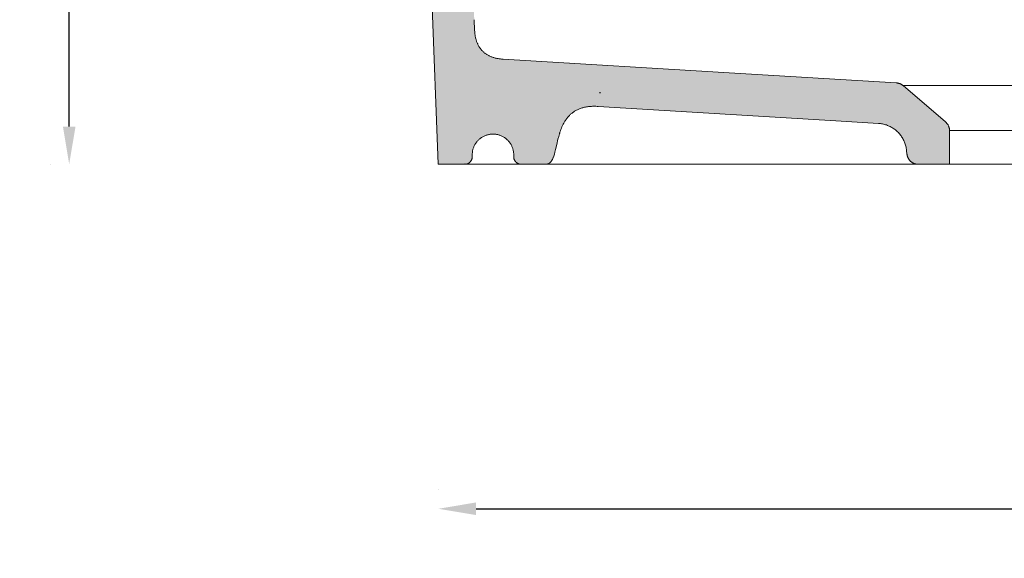
# Model space of a CAD drawing. Units: millimetres. Extents: x 12 to 7927, y -822 to 2655.
# Drawn here: x 5383 to 5644, y -822 to -679 of the extents above; entities that cross this region are included whole.
import ezdxf

# ---------------------------------------------------------------- set-up
doc = ezdxf.new("R2010")
doc.units = ezdxf.units.MM
doc.header["$MEASUREMENT"] = 0
for name, color, linetype, lineweight, true_color in [('Gruppo definitivo$Linee 1°piano', 7, 'Continuous', 25, 0x343d46), ('Gruppo definitivo$Linee 2° piano', 7, 'Continuous', 15, 0xa7adba), ('Gruppo definitivo$quote', 7, 'Continuous', 15, 0x4f5b66), ('Gruppo definitivo$Riempimento', 7, 'Continuous', 0, 0x4f5b66)]:
    doc.layers.add(name, color=color, linetype=linetype, lineweight=lineweight, true_color=true_color)
doc.styles.add('Felina SerifRegular', font='txt')
doc.dimstyles.new('Art Ceram_scheda tecnica', dxfattribs={"dimtxt": 20, "dimasz": 10, "dimexe": 5, "dimexo": 5, "dimgap": 2.5, "dimtad": 0, "dimtoh": 1, "dimdec": 0, "dimzin": 1, "dimdsep": 46, "dimtxsty": 'Felina SerifRegular', "dimcen": 5, "dimazin": 0, "dimtfac": 1, "dimtdec": 4, "dimtix": 1, "dimtmove": 1, "dimatfit": 3, "dimfxl": 0, "dimtolj": 1, "dimtzin": 1, "dimarcsym": 0})

# ---------------------------------------------------------------- blocks, each defined once
blk = doc.blocks.new('*D28')
at = {"layer": 'Defpoints', "color": 0}
for p in [(5494.35, -808.96), (5864.4, -808.96), (5864.4, -808.96)]:
    blk.add_point(p, dxfattribs=at)
at = {"layer": 'Gruppo definitivo$quote', "color": 0, "lineweight": -2}
for p, q in [((5494.35, -803.96), (5494.35, -803.96)), ((5864.4, -803.96), (5864.4, -803.96)), ((5504.35, -808.96), (5655.86, -808.96)), ((5854.4, -808.96), (5702.89, -808.96))]:
    blk.add_line(p, q, dxfattribs=at)
at = {"layer": 'Gruppo definitivo$quote', "color": 0}
for points in [[(5504.35, -807.29), (5504.35, -810.63), (5494.35, -808.96)], [(5854.4, -810.63), (5854.4, -807.29), (5864.4, -808.96)]]:
    blk.add_solid(points, dxfattribs=at)
at = {"layer": 'Gruppo definitivo$quote', "color": 0, "insert": (5679.37, -808.96), "char_height": 20, "attachment_point": 5, "style": 'Felina SerifRegular'}
blk.add_mtext('\\A1;370', dxfattribs=at)
blk = doc.blocks.new('*D29')
at = {"layer": 'Defpoints', "color": 0}
for p in [(5396.51, -564.18), (5396.51, -717.68), (5396.51, -717.68)]:
    blk.add_point(p, dxfattribs=at)
at = {"layer": 'Gruppo definitivo$quote', "color": 0, "lineweight": -2}
for p, q in [((5391.51, -564.18), (5391.51, -564.18)), ((5396.51, -574.18), (5396.51, -620.49)), ((5396.51, -707.68), (5396.51, -661.37)), ((5391.51, -717.68), (5391.51, -717.68))]:
    blk.add_line(p, q, dxfattribs=at)
at = {"layer": 'Gruppo definitivo$quote', "color": 0}
for points in [[(5398.18, -574.18), (5394.84, -574.18), (5396.51, -564.18)], [(5394.84, -707.68), (5398.18, -707.68), (5396.51, -717.68)]]:
    blk.add_solid(points, dxfattribs=at)
at = {"layer": 'Gruppo definitivo$quote', "color": 0, "insert": (5396.51, -640.93), "char_height": 20, "attachment_point": 5, "rotation": 90, "style": 'Felina SerifRegular'}
blk.add_mtext('\\A1;153', dxfattribs=at)

msp = doc.modelspace()

# ---------------------------------------------------------------- hatches: boundary and pattern name
at = {"layer": 'Gruppo definitivo$Riempimento'}
msp.add_hatch(color=256, dxfattribs=at).paths.add_polyline_path([(5458.45, -564.83), (5458.51, -564.87), (5458.55, -564.91), (5458.6, -564.95), (5458.64, -564.99), (5458.68, -565.03), (5458.72, -565.07), (5458.76, -565.12), (5458.8, -565.16), (5458.84, -565.2), (5458.88, -565.25), (5458.91, -565.29), (5458.95, -565.34), (5458.98, -565.39), (5459.01, -565.44), (5459.04, -565.48), (5459.07, -565.53), (5459.1, -565.58), (5459.13, -565.63), (5459.15, -565.68), (5459.18, -565.73), (5459.2, -565.78), (5459.22, -565.84), (5459.24, -565.89), (5459.26, -565.94), (5459.28, -565.99), (5459.3, -566.05), (5459.31, -566.1), (5459.33, -566.15), (5459.34, -566.21), (5459.35, -566.26), (5459.36, -566.32), (5459.37, -566.37), (5459.38, -566.43), (5462.2, -590.87), (5462.21, -590.99), (5462.23, -591.12), (5462.25, -591.24), (5462.28, -591.37), (5462.3, -591.49), (5462.33, -591.62), (5462.36, -591.75), (5462.4, -591.87), (5462.44, -592), (5462.48, -592.13), (5462.53, -592.25), (5462.57, -592.38), (5462.62, -592.5), (5462.68, -592.63), (5462.74, -592.75), (5462.8, -592.87), (5462.86, -593), (5462.93, -593.12), (5463, -593.24), (5463.07, -593.36), (5463.14, -593.48), (5463.22, -593.59), (5463.3, -593.71), (5463.39, -593.82), (5463.47, -593.93), (5463.56, -594.04), (5463.66, -594.15), (5463.75, -594.25), (5463.85, -594.36), (5463.95, -594.46), (5464.05, -594.56), (5464.16, -594.65), (5464.27, -594.75), (5464.38, -594.84), (5464.49, -594.93), (5464.6, -595.01), (5464.72, -595.1), (5464.83, -595.18), (5464.95, -595.25), (5465.07, -595.33), (5465.19, -595.4), (5465.32, -595.47), (5465.44, -595.53), (5465.57, -595.59), (5465.69, -595.65), (5465.82, -595.71), (5465.95, -595.76), (5466.08, -595.81), (5466.21, -595.85), (5466.34, -595.9), (5466.47, -595.94), (5466.6, -595.97), (5466.73, -596.01), (5466.86, -596.04), (5466.99, -596.07), (5467.12, -596.09), (5467.25, -596.11), (5467.38, -596.13), (5467.51, -596.14), (5467.63, -596.16), (5467.76, -596.17), (5467.89, -596.17), (5468.01, -596.18), (5468.14, -596.18), (5495.13, -596.18), (5495.26, -596.19), (5495.38, -596.2), (5495.51, -596.21), (5495.64, -596.22), (5495.78, -596.24), (5495.91, -596.26), (5496.04, -596.29), (5496.17, -596.31), (5496.3, -596.34), (5496.44, -596.38), (5496.57, -596.41), (5496.7, -596.45), (5496.84, -596.5), (5496.97, -596.54), (5497.1, -596.59), (5497.23, -596.64), (5497.36, -596.7), (5497.49, -596.76), (5497.62, -596.82), (5497.75, -596.89), (5497.87, -596.96), (5498, -597.03), (5498.12, -597.11), (5498.24, -597.19), (5498.36, -597.27), (5498.48, -597.36), (5498.6, -597.44), (5498.72, -597.54), (5498.83, -597.63), (5498.94, -597.73), (5499.05, -597.83), (5499.15, -597.93), (5499.25, -598.04), (5499.36, -598.14), (5499.45, -598.25), (5499.55, -598.37), (5499.64, -598.48), (5499.73, -598.6), (5499.81, -598.72), (5499.9, -598.84), (5499.98, -598.96), (5500.05, -599.08), (5500.13, -599.21), (5500.2, -599.33), (5500.26, -599.46), (5500.33, -599.59), (5500.39, -599.72), (5500.44, -599.85), (5500.5, -599.98), (5500.55, -600.11), (5500.59, -600.24), (5500.64, -600.38), (5500.68, -600.51), (5500.71, -600.64), (5500.75, -600.77), (5500.78, -600.91), (5500.81, -601.04), (5500.83, -601.17), (5500.85, -601.3), (5500.87, -601.43), (5500.88, -601.56), (5500.9, -601.69), (5500.91, -601.82), (5500.91, -601.95), (5503.86, -678.72), (5503.89, -679.37), (5503.99, -682.15), (5504.02, -682.58), (5504.03, -682.8), (5504.05, -683.01), (5504.08, -683.21), (5504.11, -683.42), (5504.14, -683.62), (5504.17, -683.82), (5504.21, -684.01), (5504.25, -684.21), (5504.3, -684.4), (5504.35, -684.58), (5504.4, -684.77), (5504.46, -684.95), (5504.52, -685.12), (5504.58, -685.3), (5504.65, -685.47), (5504.72, -685.64), (5504.79, -685.8), (5504.87, -685.96), (5504.95, -686.12), (5505.03, -686.28), (5505.12, -686.43), (5505.21, -686.58), (5505.3, -686.72), (5505.4, -686.86), (5505.5, -687), (5505.6, -687.14), (5505.71, -687.27), (5505.82, -687.4), (5505.93, -687.53), (5506.05, -687.65), (5506.17, -687.77), (5506.3, -687.89), (5506.42, -688), (5506.55, -688.11), (5506.69, -688.22), (5506.82, -688.32), (5506.97, -688.42), (5507.11, -688.52), (5507.26, -688.61), (5507.41, -688.7), (5507.56, -688.79), (5507.72, -688.87), (5507.88, -688.95), (5508.04, -689.03), (5508.2, -689.1), (5508.37, -689.17), (5508.55, -689.24), (5508.72, -689.3), (5508.9, -689.36), (5509.08, -689.42), (5509.27, -689.47), (5509.46, -689.52), (5509.65, -689.57), (5509.84, -689.61), (5510.04, -689.65), (5510.24, -689.68), (5510.45, -689.72), (5510.65, -689.75), (5510.86, -689.77), (5511.08, -689.79), (5511.51, -689.83), (5538.57, -691.43), (5572.99, -693.5), (5615.77, -696.12), (5615.83, -696.12), (5615.89, -696.13), (5615.95, -696.14), (5616.01, -696.14), (5616.07, -696.15), (5616.13, -696.16), (5616.19, -696.17), (5616.25, -696.19), (5616.31, -696.2), (5616.36, -696.22), (5616.42, -696.23), (5616.48, -696.25), (5616.54, -696.27), (5616.6, -696.29), (5616.65, -696.31), (5616.71, -696.33), (5616.77, -696.36), (5616.82, -696.38), (5616.88, -696.41), (5616.93, -696.43), (5616.99, -696.46), (5617.04, -696.49), (5617.09, -696.52), (5617.15, -696.55), (5617.2, -696.58), (5617.25, -696.62), (5617.3, -696.65), (5617.35, -696.68), (5617.4, -696.72), (5617.44, -696.76), (5617.49, -696.79), (5617.54, -696.83), (5628.82, -706.47), (5628.88, -706.52), (5628.94, -706.57), (5628.99, -706.63), (5629.05, -706.69), (5629.1, -706.75), (5629.16, -706.81), (5629.21, -706.87), (5629.26, -706.93), (5629.31, -707), (5629.35, -707.07), (5629.4, -707.13), (5629.44, -707.2), (5629.48, -707.27), (5629.52, -707.35), (5629.56, -707.42), (5629.59, -707.49), (5629.63, -707.57), (5629.66, -707.65), (5629.69, -707.72), (5629.72, -707.8), (5629.74, -707.88), (5629.76, -707.96), (5629.78, -708.04), (5629.8, -708.11), (5629.82, -708.19), (5629.83, -708.27), (5629.84, -708.35), (5629.85, -708.43), (5629.86, -708.51), (5629.87, -708.59), (5629.87, -708.67), (5629.87, -708.75), (5629.87, -717.68), (5621.43, -717.68), (5621.37, -717.67), (5621.31, -717.67), (5621.25, -717.66), (5621.19, -717.66), (5621.12, -717.65), (5621.06, -717.64), (5621, -717.63), (5620.94, -717.61), (5620.87, -717.6), (5620.81, -717.58), (5620.75, -717.56), (5620.68, -717.55), (5620.62, -717.53), (5620.56, -717.5), (5620.5, -717.48), (5620.43, -717.46), (5620.37, -717.43), (5620.31, -717.4), (5620.25, -717.37), (5620.19, -717.34), (5620.13, -717.31), (5620.07, -717.28), (5620.01, -717.24), (5619.95, -717.2), (5619.89, -717.17), (5619.84, -717.13), (5619.78, -717.09), (5619.72, -717.04), (5619.67, -717), (5619.62, -716.96), (5619.56, -716.91), (5619.51, -716.86), (5619.46, -716.81), (5619.41, -716.77), (5619.37, -716.71), (5619.32, -716.66), (5619.28, -716.61), (5619.23, -716.56), (5619.19, -716.5), (5619.15, -716.45), (5619.11, -716.39), (5619.07, -716.33), (5619.03, -716.28), (5619, -716.22), (5618.96, -716.16), (5618.93, -716.1), (5618.9, -716.04), (5618.87, -715.98), (5618.84, -715.92), (5618.81, -715.86), (5618.79, -715.8), (5618.76, -715.74), (5618.74, -715.67), (5618.72, -715.61), (5618.7, -715.55), (5618.68, -715.49), (5618.67, -715.43), (5618.65, -715.36), (5618.64, -715.3), (5618.62, -715.24), (5618.61, -715.18), (5618.6, -715.12), (5618.59, -715.05), (5618.48, -714), (5618.46, -713.84), (5618.44, -713.68), (5618.42, -713.51), (5618.39, -713.35), (5618.36, -713.19), (5618.32, -713.03), (5618.28, -712.87), (5618.24, -712.71), (5618.2, -712.55), (5618.15, -712.4), (5618.09, -712.24), (5618.04, -712.08), (5617.98, -711.93), (5617.92, -711.77), (5617.85, -711.62), (5617.78, -711.47), (5617.71, -711.32), (5617.64, -711.17), (5617.56, -711.02), (5617.48, -710.88), (5617.4, -710.74), (5617.31, -710.59), (5617.22, -710.46), (5617.13, -710.32), (5617.04, -710.18), (5616.94, -710.05), (5616.84, -709.92), (5616.74, -709.79), (5616.63, -709.67), (5616.53, -709.54), (5616.42, -709.42), (5616.31, -709.3), (5616.18, -709.17), (5616.05, -709.04), (5615.91, -708.92), (5615.78, -708.8), (5615.63, -708.68), (5615.49, -708.56), (5615.34, -708.45), (5615.19, -708.33), (5615.04, -708.23), (5614.88, -708.12), (5614.72, -708.02), (5614.56, -707.93), (5614.4, -707.83), (5614.23, -707.74), (5614.06, -707.66), (5613.89, -707.58), (5613.72, -707.5), (5613.55, -707.43), (5613.37, -707.36), (5613.19, -707.29), (5613.02, -707.23), (5612.84, -707.17), (5612.66, -707.12), (5612.48, -707.07), (5612.29, -707.03), (5612.11, -706.99), (5611.93, -706.96), (5611.75, -706.93), (5611.56, -706.9), (5611.38, -706.88), (5611.2, -706.86), (5611.02, -706.85), (5599.73, -706.16), (5565.6, -704.07), (5536.43, -702.33), (5536.12, -702.32), (5535.82, -702.31), (5535.53, -702.32), (5535.24, -702.32), (5534.96, -702.34), (5534.68, -702.35), (5534.41, -702.38), (5534.15, -702.41), (5533.89, -702.44), (5533.64, -702.48), (5533.39, -702.53), (5533.15, -702.58), (5532.92, -702.63), (5532.69, -702.69), (5532.46, -702.76), (5532.24, -702.83), (5532.03, -702.9), (5531.82, -702.98), (5531.62, -703.06), (5531.42, -703.15), (5531.22, -703.24), (5531.03, -703.33), (5530.85, -703.43), (5530.67, -703.53), (5530.49, -703.64), (5530.32, -703.75), (5530.16, -703.86), (5529.99, -703.98), (5529.84, -704.1), (5529.68, -704.22), (5529.53, -704.35), (5529.39, -704.48), (5529.25, -704.61), (5529.11, -704.75), (5528.98, -704.89), (5528.85, -705.03), (5528.72, -705.18), (5528.6, -705.32), (5528.48, -705.47), (5528.36, -705.63), (5528.25, -705.78), (5528.14, -705.94), (5528.03, -706.1), (5527.93, -706.26), (5527.83, -706.42), (5527.74, -706.58), (5527.64, -706.75), (5527.46, -707.09), (5527.3, -707.43), (5527.14, -707.78), (5526.99, -708.13), (5526.85, -708.49), (5526.72, -708.85), (5526.6, -709.21), (5526.48, -709.58), (5526.27, -710.31), (5526.08, -711.04), (5525.28, -714.43), (5525.12, -715.02), (5525.03, -715.3), (5524.94, -715.57), (5524.85, -715.82), (5524.8, -715.94), (5524.75, -716.06), (5524.7, -716.18), (5524.65, -716.29), (5524.59, -716.4), (5524.54, -716.5), (5524.48, -716.6), (5524.42, -716.7), (5524.36, -716.79), (5524.33, -716.84), (5524.3, -716.88), (5524.26, -716.93), (5524.23, -716.97), (5524.2, -717.01), (5524.16, -717.05), (5524.13, -717.09), (5524.09, -717.12), (5524.06, -717.16), (5524.02, -717.2), (5523.99, -717.23), (5523.95, -717.26), (5523.91, -717.3), (5523.87, -717.33), (5523.83, -717.36), (5523.8, -717.38), (5523.76, -717.41), (5523.71, -717.44), (5523.67, -717.46), (5523.63, -717.48), (5523.59, -717.51), (5523.54, -717.53), (5523.5, -717.55), (5523.46, -717.56), (5523.41, -717.58), (5523.36, -717.6), (5523.32, -717.61), (5523.27, -717.62), (5523.22, -717.64), (5523.17, -717.65), (5523.12, -717.66), (5523.07, -717.66), (5523.02, -717.67), (5522.97, -717.67), (5522.93, -717.68), (5522.89, -717.68), (5516.35, -717.68), (5516.3, -717.68), (5516.26, -717.68), (5516.21, -717.68), (5516.17, -717.67), (5516.12, -717.67), (5516.08, -717.66), (5516.03, -717.65), (5515.99, -717.65), (5515.94, -717.64), (5515.89, -717.63), (5515.85, -717.62), (5515.8, -717.6), (5515.75, -717.59), (5515.71, -717.57), (5515.66, -717.56), (5515.61, -717.54), (5515.57, -717.52), (5515.52, -717.5), (5515.48, -717.48), (5515.43, -717.46), (5515.39, -717.43), (5515.34, -717.41), (5515.3, -717.38), (5515.25, -717.35), (5515.21, -717.33), (5515.17, -717.3), (5515.13, -717.26), (5515.09, -717.23), (5515.05, -717.2), (5515.01, -717.17), (5514.97, -717.13), (5514.93, -717.09), (5514.9, -717.06), (5514.86, -717.02), (5514.83, -716.98), (5514.8, -716.94), (5514.76, -716.9), (5514.73, -716.86), (5514.7, -716.82), (5514.68, -716.77), (5514.65, -716.73), (5514.62, -716.69), (5514.6, -716.64), (5514.57, -716.6), (5514.55, -716.55), (5514.53, -716.51), (5514.51, -716.46), (5514.49, -716.42), (5514.47, -716.37), (5514.46, -716.32), (5514.44, -716.28), (5514.43, -716.23), (5514.41, -716.18), (5514.4, -716.14), (5514.39, -716.09), (5514.38, -716.04), (5514.37, -716), (5514.37, -715.95), (5514.36, -715.91), (5514.36, -715.86), (5514.35, -715.81), (5514.35, -715.77), (5514.35, -715.72), (5514.35, -715.68), (5514.35, -715.18), (5514.35, -715.06), (5514.34, -714.94), (5514.34, -714.82), (5514.33, -714.69), (5514.32, -714.57), (5514.3, -714.45), (5514.28, -714.32), (5514.26, -714.2), (5514.24, -714.07), (5514.21, -713.95), (5514.18, -713.82), (5514.14, -713.7), (5514.11, -713.57), (5514.07, -713.44), (5514.02, -713.32), (5513.98, -713.19), (5513.93, -713.07), (5513.87, -712.95), (5513.82, -712.82), (5513.76, -712.7), (5513.7, -712.58), (5513.63, -712.46), (5513.56, -712.34), (5513.49, -712.23), (5513.41, -712.11), (5513.33, -712), (5513.25, -711.89), (5513.17, -711.78), (5513.08, -711.67), (5512.99, -711.56), (5512.9, -711.46), (5512.8, -711.36), (5512.71, -711.26), (5512.6, -711.16), (5512.5, -711.07), (5512.4, -710.98), (5512.29, -710.89), (5512.18, -710.8), (5512.07, -710.72), (5511.96, -710.64), (5511.84, -710.57), (5511.73, -710.49), (5511.61, -710.42), (5511.49, -710.36), (5511.37, -710.29), (5511.25, -710.23), (5511.13, -710.17), (5511.01, -710.12), (5510.88, -710.07), (5510.76, -710.02), (5510.64, -709.98), (5510.51, -709.94), (5510.39, -709.9), (5510.26, -709.86), (5510.14, -709.83), (5510.01, -709.8), (5509.89, -709.78), (5509.76, -709.76), (5509.64, -709.74), (5509.52, -709.72), (5509.39, -709.71), (5509.27, -709.7), (5509.15, -709.69), (5509.03, -709.68), (5508.85, -709.68), (5508.73, -709.68), (5508.6, -709.69), (5508.48, -709.69), (5508.35, -709.7), (5508.23, -709.72), (5508.1, -709.73), (5507.98, -709.75), (5507.85, -709.77), (5507.72, -709.8), (5507.59, -709.83), (5507.46, -709.86), (5507.34, -709.89), (5507.21, -709.93), (5507.08, -709.97), (5506.95, -710.02), (5506.82, -710.07), (5506.7, -710.12), (5506.57, -710.17), (5506.45, -710.23), (5506.32, -710.29), (5506.2, -710.36), (5506.08, -710.43), (5505.96, -710.5), (5505.84, -710.58), (5505.72, -710.66), (5505.61, -710.74), (5505.49, -710.82), (5505.38, -710.91), (5505.27, -711), (5505.17, -711.1), (5505.06, -711.19), (5504.96, -711.29), (5504.86, -711.39), (5504.76, -711.5), (5504.67, -711.6), (5504.58, -711.71), (5504.49, -711.82), (5504.41, -711.94), (5504.32, -712.05), (5504.25, -712.17), (5504.17, -712.29), (5504.1, -712.41), (5504.03, -712.53), (5503.96, -712.65), (5503.9, -712.78), (5503.84, -712.9), (5503.79, -713.03), (5503.74, -713.16), (5503.69, -713.28), (5503.64, -713.41), (5503.6, -713.54), (5503.56, -713.67), (5503.53, -713.8), (5503.49, -713.92), (5503.47, -714.05), (5503.44, -714.18), (5503.42, -714.31), (5503.4, -714.43), (5503.38, -714.56), (5503.37, -714.69), (5503.36, -714.81), (5503.35, -714.94), (5503.35, -715.06), (5503.35, -715.18), (5503.35, -715.68), (5503.35, -715.72), (5503.35, -715.77), (5503.34, -715.81), (5503.34, -715.85), (5503.34, -715.9), (5503.33, -715.94), (5503.33, -715.99), (5503.32, -716.03), (5503.31, -716.08), (5503.3, -716.12), (5503.29, -716.17), (5503.28, -716.21), (5503.26, -716.26), (5503.25, -716.3), (5503.24, -716.35), (5503.22, -716.39), (5503.2, -716.43), (5503.18, -716.48), (5503.16, -716.52), (5503.14, -716.57), (5503.12, -716.61), (5503.1, -716.65), (5503.07, -716.69), (5503.05, -716.74), (5503.02, -716.78), (5502.99, -716.82), (5502.97, -716.86), (5502.94, -716.9), (5502.9, -716.94), (5502.87, -716.98), (5502.84, -717.01), (5502.81, -717.05), (5502.77, -717.08), (5502.74, -717.12), (5502.7, -717.15), (5502.67, -717.19), (5502.63, -717.22), (5502.59, -717.25), (5502.55, -717.28), (5502.51, -717.31), (5502.47, -717.34), (5502.43, -717.36), (5502.39, -717.39), (5502.35, -717.41), (5502.31, -717.44), (5502.26, -717.46), (5502.22, -717.48), (5502.18, -717.5), (5502.13, -717.52), (5502.09, -717.54), (5502.05, -717.56), (5502, -717.57), (5501.96, -717.59), (5501.91, -717.6), (5501.87, -717.61), (5501.82, -717.62), (5501.78, -717.63), (5501.74, -717.64), (5501.69, -717.65), (5501.65, -717.66), (5501.61, -717.66), (5501.56, -717.67), (5501.52, -717.67), (5501.48, -717.68), (5494.35, -717.68), (5490.43, -615.68), (5490.42, -615.37), (5490.41, -615.2), (5490.4, -615.03), (5490.38, -614.86), (5490.36, -614.68), (5490.34, -614.51), (5490.31, -614.33), (5490.28, -614.16), (5490.24, -613.98), (5490.2, -613.8), (5490.16, -613.62), (5490.11, -613.45), (5490.05, -613.27), (5489.99, -613.09), (5489.93, -612.92), (5489.87, -612.74), (5489.79, -612.57), (5489.72, -612.39), (5489.64, -612.22), (5489.55, -612.05), (5489.46, -611.88), (5489.37, -611.71), (5489.27, -611.54), (5489.17, -611.38), (5489.06, -611.21), (5488.95, -611.05), (5488.84, -610.89), (5488.72, -610.74), (5488.59, -610.59), (5488.47, -610.44), (5488.34, -610.29), (5488.2, -610.15), (5488.06, -610.01), (5487.92, -609.87), (5487.78, -609.73), (5487.63, -609.61), (5487.48, -609.48), (5487.33, -609.36), (5487.17, -609.24), (5487.01, -609.12), (5486.85, -609.01), (5486.69, -608.91), (5486.52, -608.81), (5486.35, -608.71), (5486.18, -608.62), (5486.01, -608.53), (5485.84, -608.45), (5485.67, -608.37), (5485.49, -608.29), (5485.32, -608.22), (5485.14, -608.16), (5484.96, -608.09), (5484.79, -608.04), (5484.61, -607.98), (5484.43, -607.94), (5484.25, -607.89), (5484.08, -607.85), (5483.9, -607.82), (5483.72, -607.79), (5483.55, -607.76), (5483.37, -607.74), (5483.2, -607.72), (5483.02, -607.7), (5482.85, -607.69), (5482.68, -607.68), (5466.98, -607.68), (5466.85, -607.68), (5466.71, -607.69), (5466.58, -607.69), (5466.44, -607.7), (5466.3, -607.72), (5466.16, -607.74), (5466.03, -607.76), (5465.89, -607.78), (5465.75, -607.81), (5465.61, -607.84), (5465.47, -607.87), (5465.33, -607.91), (5465.19, -607.95), (5465.05, -608), (5464.91, -608.05), (5464.77, -608.1), (5464.63, -608.16), (5464.49, -608.22), (5464.36, -608.28), (5464.22, -608.35), (5464.09, -608.42), (5463.96, -608.5), (5463.82, -608.58), (5463.7, -608.66), (5463.57, -608.74), (5463.44, -608.83), (5463.32, -608.93), (5463.2, -609.02), (5463.08, -609.12), (5462.96, -609.22), (5462.85, -609.33), (5462.74, -609.44), (5462.63, -609.55), (5462.52, -609.66), (5462.42, -609.78), (5462.32, -609.9), (5462.22, -610.02), (5462.13, -610.14), (5462.04, -610.27), (5461.96, -610.4), (5461.87, -610.53), (5461.8, -610.66), (5461.72, -610.79), (5461.65, -610.92), (5461.58, -611.06), (5461.52, -611.2), (5461.46, -611.33), (5461.4, -611.47), (5461.35, -611.61), (5461.3, -611.75), (5461.25, -611.89), (5461.21, -612.03), (5461.17, -612.17), (5461.14, -612.31), (5461.11, -612.45), (5461.08, -612.59), (5461.05, -612.73), (5461.03, -612.87), (5461.02, -613), (5461, -613.14), (5460.99, -613.28), (5460.98, -613.41), (5460.98, -613.55), (5460.98, -613.68), (5460.98, -615.68), (5451.98, -615.68), (5453.69, -566.72), (5453.69, -566.68), (5453.69, -566.65), (5453.69, -566.6), (5453.69, -566.54), (5453.7, -566.48), (5453.7, -566.42), (5453.71, -566.37), (5453.72, -566.31), (5453.73, -566.25), (5453.74, -566.2), (5453.76, -566.14), (5453.77, -566.08), (5453.79, -566.03), (5453.81, -565.97), (5453.82, -565.92), (5453.84, -565.87), (5453.87, -565.81), (5453.89, -565.76), (5453.92, -565.7), (5453.94, -565.65), (5453.97, -565.6), (5454, -565.54), (5454.03, -565.49), (5454.07, -565.44), (5454.1, -565.39), (5454.14, -565.34), (5454.17, -565.29), (5454.21, -565.24), (5454.25, -565.19), (5454.29, -565.14), (5454.33, -565.1), (5454.38, -565.05), (5454.42, -565.01), (5454.46, -564.97), (5454.5, -564.93), (5454.54, -564.9), (5454.58, -564.86), (5454.62, -564.83), (5454.67, -564.79), (5454.72, -564.76), (5454.77, -564.72), (5454.82, -564.69), (5454.87, -564.65), (5454.92, -564.62), (5454.97, -564.59), (5455.03, -564.56), (5455.08, -564.53), (5455.14, -564.5), (5455.2, -564.47), (5455.25, -564.44), (5455.31, -564.41), (5455.37, -564.39), (5455.43, -564.37), (5455.49, -564.34), (5455.56, -564.32), (5455.62, -564.3), (5455.68, -564.28), (5455.74, -564.26), (5455.81, -564.25), (5455.87, -564.23), (5455.94, -564.22), (5456, -564.21), (5456.07, -564.2), (5456.14, -564.19), (5456.2, -564.18), (5456.27, -564.17), (5456.34, -564.17), (5456.4, -564.16), (5456.47, -564.16), (5456.54, -564.16), (5456.6, -564.16), (5456.67, -564.16), (5456.74, -564.17), (5456.81, -564.17), (5456.87, -564.18), (5456.94, -564.19), (5457, -564.2), (5457.07, -564.21), (5457.14, -564.22), (5457.2, -564.23), (5457.27, -564.25), (5457.33, -564.26), (5457.39, -564.28), (5457.46, -564.3), (5457.52, -564.32), (5457.58, -564.34), (5457.64, -564.36), (5457.7, -564.39), (5457.76, -564.41), (5457.82, -564.44), (5457.88, -564.47), (5457.93, -564.49), (5457.99, -564.52), (5458.05, -564.55), (5458.1, -564.59), (5458.15, -564.62), (5458.21, -564.65), (5458.26, -564.68), (5458.31, -564.72), (5458.36, -564.75), (5458.41, -564.79)], flags=0)

# ---------------------------------------------------------------- linework, layer by layer
at = {"layer": 'Gruppo definitivo$Linee 1°piano'}
for p, q in [((5537.12, -698.64), (5537.39, -698.64)), ((5526.53, -709.55), (5526.58, -709.38)), ((5501.49, -717.68), (5501.43, -717.68))]:
    msp.add_line(p, q, dxfattribs=at)
at = {"layer": 'Gruppo definitivo$Linee 2° piano'}
for p, q in [((5617.54, -696.83), (5687.2, -696.83)), ((5629.87, -708.75), (5674.87, -708.75)), ((5494.35, -717.68), (5864.4, -717.68))]:
    msp.add_line(p, q, dxfattribs=at)
at = {"layer": 'Gruppo definitivo$Riempimento'}
for p, q in [((5494.35, -717.68), (5490.43, -615.68)), ((5503.89, -679.37), (5503.99, -682.15)), ((5503.99, -682.15), (5504.02, -682.58)), ((5504.02, -682.58), (5504.03, -682.8)), ((5504.03, -682.8), (5504.05, -683.01)), ((5504.05, -683.01), (5504.08, -683.21)), ((5504.08, -683.21), (5504.11, -683.42)), ((5504.11, -683.42), (5504.14, -683.62)), ((5504.14, -683.62), (5504.17, -683.82)), ((5504.17, -683.82), (5504.21, -684.01)), ((5504.21, -684.01), (5504.25, -684.21)), ((5504.25, -684.21), (5504.3, -684.4)), ((5504.3, -684.4), (5504.35, -684.58)), ((5504.35, -684.58), (5504.4, -684.77)), ((5504.4, -684.77), (5504.46, -684.95)), ((5504.46, -684.95), (5504.52, -685.12)), ((5504.52, -685.12), (5504.58, -685.3)), ((5504.58, -685.3), (5504.65, -685.47)), ((5504.65, -685.47), (5504.72, -685.64)), ((5504.72, -685.64), (5504.79, -685.8)), ((5504.79, -685.8), (5504.87, -685.96)), ((5504.87, -685.96), (5504.95, -686.12)), ((5504.95, -686.12), (5505.03, -686.28)), ((5505.03, -686.28), (5505.12, -686.43)), ((5505.12, -686.43), (5505.21, -686.58)), ((5505.21, -686.58), (5505.3, -686.72)), ((5505.3, -686.72), (5505.4, -686.86)), ((5505.4, -686.86), (5505.5, -687)), ((5505.5, -687), (5505.6, -687.14)), ((5505.6, -687.14), (5505.71, -687.27)), ((5505.71, -687.27), (5505.82, -687.4)), ((5505.82, -687.4), (5505.93, -687.53)), ((5505.93, -687.53), (5506.05, -687.65)), ((5506.05, -687.65), (5506.17, -687.77)), ((5506.17, -687.77), (5506.3, -687.89)), ((5506.3, -687.89), (5506.42, -688)), ((5506.42, -688), (5506.55, -688.11)), ((5506.55, -688.11), (5506.69, -688.22)), ((5506.69, -688.22), (5506.82, -688.32)), ((5506.82, -688.32), (5506.97, -688.42)), ((5506.97, -688.42), (5507.11, -688.52)), ((5507.11, -688.52), (5507.26, -688.61)), ((5507.26, -688.61), (5507.41, -688.7)), ((5507.41, -688.7), (5507.56, -688.79)), ((5507.56, -688.79), (5507.72, -688.87)), ((5507.72, -688.87), (5507.88, -688.95)), ((5507.88, -688.95), (5508.04, -689.03)), ((5508.04, -689.03), (5508.2, -689.1)), ((5508.2, -689.1), (5508.37, -689.17)), ((5508.37, -689.17), (5508.55, -689.24)), ((5508.55, -689.24), (5508.72, -689.3)), ((5508.72, -689.3), (5508.9, -689.36)), ((5508.9, -689.36), (5509.08, -689.42)), ((5509.08, -689.42), (5509.27, -689.47)), ((5509.27, -689.47), (5509.46, -689.52)), ((5509.46, -689.52), (5509.65, -689.57)), ((5509.65, -689.57), (5509.84, -689.61)), ((5509.84, -689.61), (5510.04, -689.65)), ((5510.04, -689.65), (5510.24, -689.68)), ((5510.24, -689.68), (5510.45, -689.72)), ((5510.45, -689.72), (5510.65, -689.75)), ((5510.65, -689.75), (5510.86, -689.77)), ((5510.86, -689.77), (5511.08, -689.79)), ((5511.08, -689.79), (5511.51, -689.83)), ((5511.51, -689.83), (5572.99, -693.5)), ((5572.99, -693.5), (5615.77, -696.12)), ((5615.77, -696.12), (5615.87, -696.13)), ((5615.87, -696.13), (5615.97, -696.14)), ((5615.97, -696.14), (5616.07, -696.15)), ((5616.07, -696.15), (5616.17, -696.17)), ((5616.17, -696.17), (5616.27, -696.19)), ((5616.27, -696.19), (5616.37, -696.22)), ((5616.37, -696.22), (5616.47, -696.25)), ((5616.47, -696.25), (5616.57, -696.28)), ((5616.57, -696.28), (5616.66, -696.31)), ((5616.66, -696.31), (5616.76, -696.35)), ((5616.76, -696.35), (5616.85, -696.39)), ((5616.85, -696.39), (5616.94, -696.44)), ((5616.94, -696.44), (5617.03, -696.48)), ((5617.03, -696.48), (5617.12, -696.54)), ((5617.12, -696.54), (5617.21, -696.59)), ((5617.21, -696.59), (5617.29, -696.65)), ((5617.29, -696.65), (5617.38, -696.71)), ((5617.38, -696.71), (5617.46, -696.77)), ((5617.46, -696.77), (5617.54, -696.83)), ((5617.54, -696.83), (5628.82, -706.47)), ((5529.25, -704.61), (5529.11, -704.75)), ((5529.39, -704.48), (5529.25, -704.61)), ((5529.53, -704.35), (5529.39, -704.48)), ((5529.68, -704.22), (5529.53, -704.35)), ((5529.84, -704.1), (5529.68, -704.22)), ((5529.99, -703.98), (5529.84, -704.1)), ((5530.16, -703.86), (5529.99, -703.98)), ((5530.32, -703.75), (5530.16, -703.86)), ((5530.49, -703.64), (5530.32, -703.75)), ((5530.67, -703.53), (5530.49, -703.64)), ((5530.85, -703.43), (5530.67, -703.53)), ((5531.03, -703.33), (5530.85, -703.43)), ((5531.22, -703.24), (5531.03, -703.33)), ((5531.42, -703.15), (5531.22, -703.24)), ((5531.62, -703.06), (5531.42, -703.15)), ((5531.82, -702.98), (5531.62, -703.06)), ((5532.03, -702.9), (5531.82, -702.98)), ((5532.24, -702.83), (5532.03, -702.9)), ((5532.46, -702.76), (5532.24, -702.83)), ((5532.69, -702.69), (5532.46, -702.76)), ((5532.92, -702.63), (5532.69, -702.69)), ((5533.15, -702.58), (5532.92, -702.63)), ((5533.39, -702.53), (5533.15, -702.58)), ((5533.64, -702.48), (5533.39, -702.53)), ((5533.89, -702.44), (5533.64, -702.48)), ((5534.15, -702.41), (5533.89, -702.44)), ((5534.41, -702.38), (5534.15, -702.41)), ((5534.68, -702.35), (5534.41, -702.38)), ((5534.96, -702.34), (5534.68, -702.35)), ((5535.24, -702.32), (5534.96, -702.34)), ((5535.53, -702.32), (5535.24, -702.32)), ((5535.82, -702.31), (5535.53, -702.32)), ((5536.12, -702.32), (5535.82, -702.31)), ((5536.43, -702.33), (5536.12, -702.32)), ((5536.74, -702.34), (5536.43, -702.33)), ((5599.73, -706.16), (5536.74, -702.34)), ((5527.46, -707.09), (5527.3, -707.43)), ((5527.64, -706.75), (5527.46, -707.09)), ((5527.74, -706.58), (5527.64, -706.75)), ((5527.83, -706.42), (5527.74, -706.58)), ((5527.93, -706.26), (5527.83, -706.42)), ((5528.03, -706.1), (5527.93, -706.26)), ((5528.14, -705.94), (5528.03, -706.1)), ((5528.25, -705.78), (5528.14, -705.94)), ((5528.36, -705.63), (5528.25, -705.78)), ((5528.48, -705.47), (5528.36, -705.63)), ((5528.6, -705.32), (5528.48, -705.47)), ((5528.72, -705.18), (5528.6, -705.32)), ((5528.85, -705.03), (5528.72, -705.18)), ((5528.98, -704.89), (5528.85, -705.03)), ((5529.11, -704.75), (5528.98, -704.89)), ((5611.02, -706.85), (5599.73, -706.16)), ((5611.29, -706.87), (5611.02, -706.85)), ((5611.56, -706.9), (5611.29, -706.87)), ((5611.82, -706.94), (5611.56, -706.9)), ((5612.09, -706.99), (5611.82, -706.94)), ((5612.36, -707.05), (5612.09, -706.99)), ((5612.62, -707.11), (5612.36, -707.05)), ((5612.88, -707.19), (5612.62, -707.11)), ((5613.14, -707.27), (5612.88, -707.19)), ((5613.39, -707.36), (5613.14, -707.27)), ((5628.82, -706.47), (5628.9, -706.54)), ((5628.9, -706.54), (5628.97, -706.61)), ((5628.97, -706.61), (5629.04, -706.68)), ((5629.04, -706.68), (5629.11, -706.76)), ((5629.11, -706.76), (5629.18, -706.84)), ((5629.18, -706.84), (5629.25, -706.92)), ((5629.25, -706.92), (5629.31, -707)), ((5629.31, -707), (5629.37, -707.09)), ((5629.37, -707.09), (5629.42, -707.17)), ((5629.42, -707.17), (5629.48, -707.26)), ((5629.48, -707.26), (5629.53, -707.35)), ((5507.19, -709.94), (5507.01, -710)), ((5507.37, -709.88), (5507.19, -709.94)), ((5507.55, -709.84), (5507.37, -709.88)), ((5507.73, -709.8), (5507.55, -709.84)), ((5507.91, -709.76), (5507.73, -709.8)), ((5508.1, -709.73), (5507.91, -709.76)), ((5508.29, -709.71), (5508.1, -709.73)), ((5508.47, -709.69), (5508.29, -709.71)), ((5508.66, -709.68), (5508.47, -709.69)), ((5508.85, -709.68), (5508.66, -709.68)), ((5509.03, -709.68), (5508.85, -709.68)), ((5509.22, -709.69), (5509.03, -709.68)), ((5509.41, -709.71), (5509.22, -709.69)), ((5509.59, -709.73), (5509.41, -709.71)), ((5509.78, -709.76), (5509.59, -709.73)), ((5509.96, -709.79), (5509.78, -709.76)), ((5510.15, -709.83), (5509.96, -709.79)), ((5510.33, -709.88), (5510.15, -709.83)), ((5510.51, -709.94), (5510.33, -709.88)), ((5510.69, -710), (5510.51, -709.94)), ((5526.48, -709.58), (5526.27, -710.31)), ((5526.6, -709.21), (5526.48, -709.58)), ((5526.72, -708.85), (5526.6, -709.21)), ((5526.85, -708.49), (5526.72, -708.85)), ((5526.99, -708.13), (5526.85, -708.49)), ((5527.14, -707.78), (5526.99, -708.13)), ((5527.3, -707.43), (5527.14, -707.78)), ((5613.64, -707.47), (5613.39, -707.36)), ((5613.89, -707.58), (5613.64, -707.47)), ((5614.14, -707.69), (5613.89, -707.58)), ((5614.38, -707.82), (5614.14, -707.69)), ((5614.61, -707.96), (5614.38, -707.82)), ((5614.84, -708.1), (5614.61, -707.96)), ((5615.07, -708.25), (5614.84, -708.1)), ((5615.29, -708.41), (5615.07, -708.25)), ((5615.51, -708.57), (5615.29, -708.41)), ((5615.72, -708.74), (5615.51, -708.57)), ((5615.92, -708.92), (5615.72, -708.74)), ((5616.12, -709.11), (5615.92, -708.92)), ((5616.31, -709.3), (5616.12, -709.11)), ((5616.5, -709.51), (5616.31, -709.3)), ((5616.68, -709.72), (5616.5, -709.51)), ((5616.85, -709.93), (5616.68, -709.72)), ((5617.02, -710.16), (5616.85, -709.93)), ((5629.53, -707.35), (5629.57, -707.45)), ((5629.57, -707.45), (5629.62, -707.54)), ((5629.62, -707.54), (5629.66, -707.64)), ((5629.66, -707.64), (5629.69, -707.73)), ((5629.69, -707.73), (5629.73, -707.83)), ((5629.73, -707.83), (5629.76, -707.93)), ((5629.76, -707.93), (5629.78, -708.03)), ((5629.78, -708.03), (5629.81, -708.13)), ((5629.81, -708.13), (5629.83, -708.23)), ((5629.83, -708.23), (5629.84, -708.34)), ((5629.84, -708.34), (5629.85, -708.44)), ((5629.85, -708.44), (5629.86, -708.54)), ((5629.86, -708.54), (5629.87, -708.65)), ((5629.87, -708.65), (5629.87, -708.75)), ((5629.87, -708.75), (5629.87, -717.68)), ((5504.05, -712.48), (5503.97, -712.65)), ((5504.15, -712.32), (5504.05, -712.48)), ((5504.25, -712.16), (5504.15, -712.32)), ((5504.36, -712.01), (5504.25, -712.16)), ((5504.47, -711.86), (5504.36, -712.01)), ((5504.58, -711.71), (5504.47, -711.86)), ((5504.7, -711.57), (5504.58, -711.71)), ((5504.83, -711.43), (5504.7, -711.57)), ((5504.96, -711.29), (5504.83, -711.43)), ((5505.1, -711.16), (5504.96, -711.29)), ((5505.23, -711.03), (5505.1, -711.16)), ((5505.38, -710.91), (5505.23, -711.03)), ((5505.53, -710.8), (5505.38, -710.91)), ((5505.68, -710.69), (5505.53, -710.8)), ((5505.83, -710.58), (5505.68, -710.69)), ((5505.99, -710.48), (5505.83, -710.58)), ((5506.15, -710.39), (5505.99, -710.48)), ((5506.32, -710.3), (5506.15, -710.39)), ((5506.49, -710.21), (5506.32, -710.3)), ((5506.66, -710.14), (5506.49, -710.21)), ((5506.83, -710.06), (5506.66, -710.14)), ((5507.01, -710), (5506.83, -710.06)), ((5510.86, -710.06), (5510.69, -710)), ((5511.04, -710.13), (5510.86, -710.06)), ((5511.21, -710.21), (5511.04, -710.13)), ((5511.38, -710.29), (5511.21, -710.21)), ((5511.54, -710.38), (5511.38, -710.29)), ((5511.7, -710.48), (5511.54, -710.38)), ((5511.86, -710.58), (5511.7, -710.48)), ((5512.02, -710.68), (5511.86, -710.58)), ((5512.17, -710.8), (5512.02, -710.68)), ((5512.32, -710.91), (5512.17, -710.8)), ((5512.46, -711.03), (5512.32, -710.91)), ((5512.6, -711.16), (5512.46, -711.03)), ((5512.74, -711.29), (5512.6, -711.16)), ((5512.87, -711.42), (5512.74, -711.29)), ((5512.99, -711.56), (5512.87, -711.42)), ((5513.11, -711.71), (5512.99, -711.56)), ((5513.23, -711.85), (5513.11, -711.71)), ((5513.34, -712.01), (5513.23, -711.85)), ((5513.45, -712.16), (5513.34, -712.01)), ((5513.55, -712.32), (5513.45, -712.16)), ((5513.64, -712.48), (5513.55, -712.32)), ((5513.73, -712.65), (5513.64, -712.48)), ((5525.74, -712.46), (5525.44, -713.8)), ((5526.08, -711.04), (5525.74, -712.46)), ((5526.27, -710.31), (5526.08, -711.04)), ((5617.17, -710.38), (5617.02, -710.16)), ((5617.32, -710.62), (5617.17, -710.38)), ((5617.47, -710.85), (5617.32, -710.62)), ((5617.6, -711.1), (5617.47, -710.85)), ((5617.73, -711.34), (5617.6, -711.1)), ((5617.84, -711.6), (5617.73, -711.34)), ((5617.95, -711.85), (5617.84, -711.6)), ((5618.05, -712.11), (5617.95, -711.85)), ((5618.14, -712.37), (5618.05, -712.11)), ((5618.22, -712.64), (5618.14, -712.37)), ((5503.36, -714.8), (5503.35, -714.99)), ((5503.35, -714.99), (5503.35, -715.18)), ((5503.38, -714.62), (5503.36, -714.8)), ((5503.4, -714.43), (5503.38, -714.62)), ((5503.43, -714.25), (5503.4, -714.43)), ((5503.46, -714.06), (5503.43, -714.25)), ((5503.51, -713.88), (5503.46, -714.06)), ((5503.55, -713.7), (5503.51, -713.88)), ((5503.61, -713.52), (5503.55, -713.7)), ((5503.67, -713.34), (5503.61, -713.52)), ((5503.73, -713.16), (5503.67, -713.34)), ((5503.8, -712.99), (5503.73, -713.16)), ((5503.88, -712.82), (5503.8, -712.99)), ((5503.97, -712.65), (5503.88, -712.82)), ((5513.82, -712.82), (5513.73, -712.65)), ((5513.89, -712.99), (5513.82, -712.82)), ((5513.97, -713.16), (5513.89, -712.99)), ((5514.03, -713.34), (5513.97, -713.16)), ((5514.09, -713.52), (5514.03, -713.34)), ((5514.14, -713.7), (5514.09, -713.52)), ((5514.19, -713.88), (5514.14, -713.7)), ((5514.23, -714.06), (5514.19, -713.88)), ((5514.27, -714.25), (5514.23, -714.06)), ((5514.3, -714.43), (5514.27, -714.25)), ((5514.32, -714.62), (5514.3, -714.43)), ((5514.34, -714.8), (5514.32, -714.62)), ((5514.35, -714.99), (5514.34, -714.8)), ((5514.35, -715.18), (5514.35, -714.99)), ((5525.12, -715.02), (5525.03, -715.3)), ((5525.28, -714.43), (5525.12, -715.02)), ((5525.44, -713.8), (5525.28, -714.43)), ((5618.29, -712.91), (5618.22, -712.64)), ((5618.35, -713.18), (5618.29, -712.91)), ((5618.41, -713.45), (5618.35, -713.18)), ((5618.45, -713.72), (5618.41, -713.45)), ((5618.48, -714), (5618.45, -713.72)), ((5618.59, -714.99), (5618.48, -714)), ((5618.6, -715.1), (5618.59, -714.99)), ((5618.62, -715.2), (5618.6, -715.1)), ((5501.48, -717.68), (5494.35, -717.68)), ((5501.54, -717.67), (5501.48, -717.68)), ((5501.61, -717.66), (5501.54, -717.67)), ((5501.68, -717.65), (5501.61, -717.66)), ((5501.75, -717.64), (5501.68, -717.65)), ((5501.81, -717.63), (5501.75, -717.64)), ((5501.88, -717.61), (5501.81, -717.63)), ((5501.95, -717.59), (5501.88, -717.61)), ((5502.01, -717.57), (5501.95, -717.59)), ((5502.08, -717.54), (5502.01, -717.57)), ((5502.14, -717.52), (5502.08, -717.54)), ((5502.2, -717.49), (5502.14, -717.52)), ((5502.26, -717.46), (5502.2, -717.49)), ((5502.32, -717.43), (5502.26, -717.46)), ((5502.38, -717.39), (5502.32, -717.43)), ((5502.44, -717.36), (5502.38, -717.39)), ((5502.5, -717.32), (5502.44, -717.36)), ((5502.55, -717.28), (5502.5, -717.32)), ((5502.61, -717.24), (5502.55, -717.28)), ((5502.66, -717.19), (5502.61, -717.24)), ((5502.71, -717.15), (5502.66, -717.19)), ((5502.76, -717.1), (5502.71, -717.15)), ((5502.81, -717.05), (5502.76, -717.1)), ((5502.85, -717), (5502.81, -717.05)), ((5502.9, -716.95), (5502.85, -717)), ((5502.94, -716.89), (5502.9, -716.95)), ((5502.98, -716.84), (5502.94, -716.89)), ((5503.02, -716.78), (5502.98, -716.84)), ((5503.06, -716.72), (5503.02, -716.78)), ((5503.09, -716.66), (5503.06, -716.72)), ((5503.12, -716.6), (5503.09, -716.66)), ((5503.15, -716.54), (5503.12, -716.6)), ((5503.18, -716.48), (5503.15, -716.54)), ((5503.21, -716.42), (5503.18, -716.48)), ((5503.23, -716.35), (5503.21, -716.42)), ((5503.25, -716.29), (5503.23, -716.35)), ((5503.27, -716.22), (5503.25, -716.29)), ((5503.29, -716.16), (5503.27, -716.22)), ((5503.31, -716.09), (5503.29, -716.16)), ((5503.32, -716.02), (5503.31, -716.09)), ((5503.33, -715.95), (5503.32, -716.02)), ((5503.34, -715.89), (5503.33, -715.95)), ((5503.35, -715.75), (5503.34, -715.82)), ((5503.34, -715.82), (5503.34, -715.89)), ((5503.35, -715.18), (5503.35, -715.68)), ((5503.35, -715.68), (5503.35, -715.75)), ((5514.35, -715.68), (5514.35, -715.18)), ((5514.35, -715.75), (5514.35, -715.68)), ((5514.35, -715.82), (5514.35, -715.75)), ((5514.36, -715.88), (5514.35, -715.82)), ((5514.37, -715.95), (5514.36, -715.88)), ((5514.38, -716.02), (5514.37, -715.95)), ((5514.39, -716.09), (5514.38, -716.02)), ((5514.41, -716.15), (5514.39, -716.09)), ((5514.42, -716.22), (5514.41, -716.15)), ((5514.44, -716.29), (5514.42, -716.22)), ((5514.46, -716.35), (5514.44, -716.29)), ((5514.49, -716.41), (5514.46, -716.35)), ((5514.51, -716.48), (5514.49, -716.41)), ((5514.54, -716.54), (5514.51, -716.48)), ((5514.57, -716.6), (5514.54, -716.54)), ((5514.61, -716.66), (5514.57, -716.6)), ((5514.64, -716.72), (5514.61, -716.66)), ((5514.68, -716.78), (5514.64, -716.72)), ((5514.72, -716.83), (5514.68, -716.78)), ((5514.76, -716.89), (5514.72, -716.83)), ((5514.8, -716.94), (5514.76, -716.89)), ((5514.84, -716.99), (5514.8, -716.94)), ((5514.89, -717.05), (5514.84, -716.99)), ((5514.93, -717.09), (5514.89, -717.05)), ((5514.98, -717.14), (5514.93, -717.09)), ((5515.03, -717.19), (5514.98, -717.14)), ((5515.09, -717.23), (5515.03, -717.19)), ((5515.14, -717.27), (5515.09, -717.23)), ((5515.2, -717.31), (5515.14, -717.27)), ((5515.25, -717.35), (5515.2, -717.31)), ((5515.31, -717.39), (5515.25, -717.35)), ((5515.37, -717.42), (5515.31, -717.39)), ((5515.43, -717.46), (5515.37, -717.42)), ((5515.49, -717.49), (5515.43, -717.46)), ((5515.55, -717.51), (5515.49, -717.49)), ((5515.62, -717.54), (5515.55, -717.51)), ((5515.68, -717.56), (5515.62, -717.54)), ((5515.74, -717.59), (5515.68, -717.56)), ((5515.81, -717.61), (5515.74, -717.59)), ((5515.88, -717.62), (5515.81, -717.61)), ((5515.94, -717.64), (5515.88, -717.62)), ((5516.01, -717.65), (5515.94, -717.64)), ((5516.08, -717.66), (5516.01, -717.65)), ((5516.14, -717.67), (5516.08, -717.66)), ((5516.21, -717.68), (5516.14, -717.67)), ((5516.28, -717.68), (5516.21, -717.68)), ((5516.35, -717.68), (5516.28, -717.68)), ((5522.89, -717.68), (5516.35, -717.68)), ((5522.93, -717.68), (5522.89, -717.68)), ((5522.97, -717.67), (5522.93, -717.68)), ((5523.02, -717.67), (5522.97, -717.67)), ((5523.07, -717.66), (5523.02, -717.67)), ((5523.12, -717.66), (5523.07, -717.66)), ((5523.17, -717.65), (5523.12, -717.66)), ((5523.22, -717.64), (5523.17, -717.65)), ((5523.27, -717.62), (5523.22, -717.64)), ((5523.32, -717.61), (5523.27, -717.62)), ((5523.36, -717.6), (5523.32, -717.61)), ((5523.41, -717.58), (5523.36, -717.6)), ((5523.46, -717.56), (5523.41, -717.58)), ((5523.5, -717.55), (5523.46, -717.56)), ((5523.54, -717.53), (5523.5, -717.55)), ((5523.59, -717.51), (5523.54, -717.53)), ((5523.63, -717.48), (5523.59, -717.51)), ((5523.67, -717.46), (5523.63, -717.48)), ((5523.71, -717.44), (5523.67, -717.46)), ((5523.76, -717.41), (5523.71, -717.44)), ((5523.8, -717.38), (5523.76, -717.41)), ((5523.83, -717.36), (5523.8, -717.38)), ((5523.87, -717.33), (5523.83, -717.36)), ((5523.91, -717.3), (5523.87, -717.33)), ((5523.95, -717.26), (5523.91, -717.3)), ((5523.99, -717.23), (5523.95, -717.26)), ((5524.02, -717.2), (5523.99, -717.23)), ((5524.06, -717.16), (5524.02, -717.2)), ((5524.09, -717.12), (5524.06, -717.16)), ((5524.13, -717.09), (5524.09, -717.12)), ((5524.16, -717.05), (5524.13, -717.09)), ((5524.2, -717.01), (5524.16, -717.05)), ((5524.23, -716.97), (5524.2, -717.01)), ((5524.26, -716.93), (5524.23, -716.97)), ((5524.3, -716.88), (5524.26, -716.93)), ((5524.33, -716.84), (5524.3, -716.88)), ((5524.36, -716.79), (5524.33, -716.84)), ((5524.42, -716.7), (5524.36, -716.79)), ((5524.48, -716.6), (5524.42, -716.7)), ((5524.54, -716.5), (5524.48, -716.6)), ((5524.59, -716.4), (5524.54, -716.5)), ((5524.65, -716.29), (5524.59, -716.4)), ((5524.7, -716.18), (5524.65, -716.29)), ((5524.75, -716.06), (5524.7, -716.18)), ((5524.8, -715.94), (5524.75, -716.06)), ((5524.85, -715.82), (5524.8, -715.94)), ((5524.94, -715.57), (5524.85, -715.82)), ((5525.03, -715.3), (5524.94, -715.57)), ((5618.64, -715.3), (5618.62, -715.2)), ((5618.66, -715.4), (5618.64, -715.3)), ((5618.69, -715.5), (5618.66, -715.4)), ((5618.72, -715.6), (5618.69, -715.5)), ((5618.75, -715.7), (5618.72, -715.6)), ((5618.79, -715.8), (5618.75, -715.7)), ((5618.83, -715.89), (5618.79, -715.8)), ((5618.87, -715.99), (5618.83, -715.89)), ((5618.92, -716.08), (5618.87, -715.99)), ((5618.97, -716.17), (5618.92, -716.08)), ((5619.02, -716.26), (5618.97, -716.17)), ((5619.08, -716.35), (5619.02, -716.26)), ((5619.14, -716.43), (5619.08, -716.35)), ((5619.2, -716.52), (5619.14, -716.43)), ((5619.26, -716.6), (5619.2, -716.52)), ((5619.33, -716.68), (5619.26, -716.6)), ((5619.4, -716.75), (5619.33, -716.68)), ((5619.48, -716.83), (5619.4, -716.75)), ((5619.55, -716.9), (5619.48, -716.83)), ((5619.63, -716.97), (5619.55, -716.9)), ((5619.71, -717.03), (5619.63, -716.97)), ((5619.79, -717.1), (5619.71, -717.03)), ((5619.88, -717.16), (5619.79, -717.1)), ((5619.96, -717.21), (5619.88, -717.16)), ((5620.05, -717.27), (5619.96, -717.21)), ((5620.14, -717.32), (5620.05, -717.27)), ((5620.24, -717.37), (5620.14, -717.32)), ((5620.33, -717.41), (5620.24, -717.37)), ((5620.42, -717.45), (5620.33, -717.41)), ((5620.52, -717.49), (5620.42, -717.45)), ((5620.62, -717.53), (5620.52, -717.49)), ((5620.72, -717.56), (5620.62, -717.53)), ((5620.82, -717.58), (5620.72, -717.56)), ((5620.92, -717.61), (5620.82, -717.58)), ((5621.02, -717.63), (5620.92, -717.61)), ((5621.12, -717.65), (5621.02, -717.63)), ((5621.23, -717.66), (5621.12, -717.65)), ((5621.33, -717.67), (5621.23, -717.66)), ((5621.43, -717.68), (5621.33, -717.67)), ((5629.87, -717.68), (5621.43, -717.68))]:
    msp.add_line(p, q, dxfattribs=at)

# ---------------------------------------------------------------- dimensions: what is measured, and where the dimension line sits
at = {"layer": 'Gruppo definitivo$quote'}
dim = msp.add_linear_dim(base=(5396.51, -717.68), p1=(5396.51, -564.18), p2=(5396.51, -717.68), angle=90, text='153', dimstyle='Art Ceram_scheda tecnica', dxfattribs=at)
dim.commit()
dim.dimension.update_dxf_attribs({"geometry": '*D29', "text_midpoint": (5396.51, -640.93)})
dim = msp.add_linear_dim(base=(5864.4, -808.96), p1=(5494.35, -808.96), p2=(5864.4, -808.96), dimstyle='Art Ceram_scheda tecnica', dxfattribs=at)
dim.commit()
dim.dimension.update_dxf_attribs({"geometry": '*D28', "text_midpoint": (5679.37, -808.96)})

doc.saveas('drawing.dxf')
